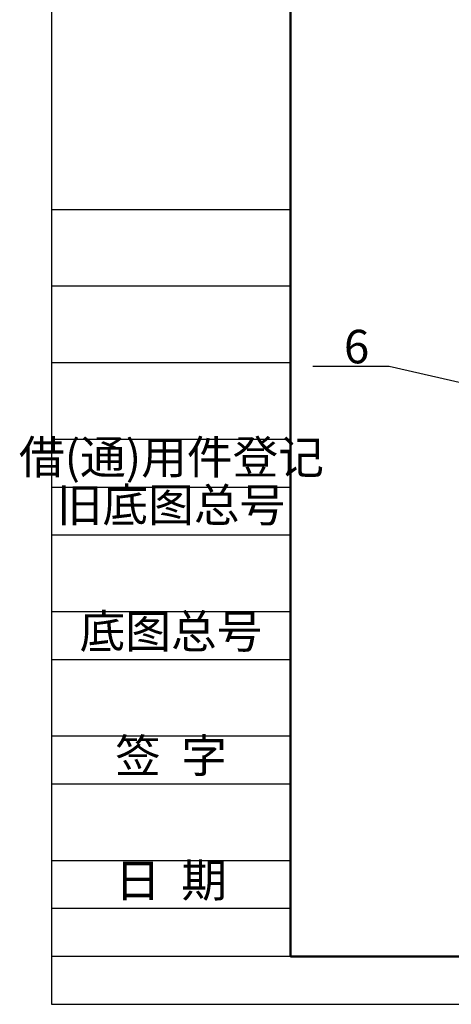
# Model space of a CAD drawing. Units: millimetres. Extents: x 6 to 553, y 7 to 304.
# Drawn here: x 6 to 51, y 7 to 110 of the extents above; entities that cross this region are included whole.
import ezdxf

# ---------------------------------------------------------------- set-up
doc = ezdxf.new("R2010")
doc.units = ezdxf.units.MM
doc.header["$LTSCALE"] = 0.3
doc.layers.get('0').update_dxf_attribs({"linetype": 'CONTINUOUS'})
doc.layers.add('10', color=10, linetype='CONTINUOUS')
doc.layers.add('标注', color=3, linetype='CONTINUOUS', lineweight=20)
doc.layers.add('边框线1', color=4, linetype='CONTINUOUS', lineweight=50)
doc.styles.add('CHINESE', font='SIMFANG.TTF', dxfattribs={"width": 0.667, "height": 3.5})
doc.styles.get("Standard").update_dxf_attribs({"font": 'txt.shx', "width": 0.667, "height": 2.5})
doc.styles.add('技术要求', font='SIMFANG.TTF', dxfattribs={"width": 0.667, "height": 3.5})
doc.dimstyles.new('副本ISO-25', dxfattribs={"dimtxt": 2.5, "dimasz": 2.5, "dimexe": 1.25, "dimexo": 0, "dimtad": 1, "dimtoh": 1, "dimdsep": 46, "dimtxsty": 'Standard', "dimblk": 'DOTSMALL', "dimcen": 2.5, "dimadec": 0, "dimazin": 0, "dimtfac": 1, "dimtmove": 0, "dimatfit": 3, "dimldrblk": 'DOTSMALL', "dimfxl": 0, "dimarcsym": 0})

# ---------------------------------------------------------------- blocks, each defined once
blk = doc.blocks.new('_DotSmall')
at = {"color": 0, "linetype": 'ByBlock', "const_width": 0.5}
blk.add_lwpolyline([(-0.0625, 0, 1), (0.0625, 0, 1)], format="xyb", close=True, dxfattribs=at)

msp = doc.modelspace()

# ---------------------------------------------------------------- linework, layer by layer
for p, q in [((34.626, 89.974), (9.626, 89.974)), ((34.626, 81.974), (9.626, 81.974)), ((34.626, 73.974), (9.626, 73.974)), ((34.626, 65.974), (9.626, 65.974)), ((34.626, 60.974), (9.626, 60.974)), ((34.626, 55.974), (9.626, 55.974)), ((34.626, 47.974), (9.626, 47.974)), ((34.626, 42.974), (9.626, 42.974)), ((34.626, 34.974), (9.626, 34.974)), ((34.626, 29.974), (9.626, 29.974)), ((34.626, 21.974), (9.626, 21.974)), ((34.626, 16.974), (9.626, 16.974)), ((34.626, 11.974), (9.626, 11.974))]:
    msp.add_line(p, q)
at = {"layer": '10'}
for p, q in [((9.626, 303.974), (9.626, 6.974)), ((9.626, 6.974), (429.626, 6.974))]:
    msp.add_line(p, q, dxfattribs=at)
at = {"layer": '边框线1'}
for p, q in [((34.626, 298.974), (34.626, 11.974)), ((34.626, 11.974), (424.626, 11.974))]:
    msp.add_line(p, q, dxfattribs=at)

# ---------------------------------------------------------------- texts
at = {"char_height": 3.5, "attachment_point": 5, "style": 'CHINESE'}
for s, insert in [('借(通)用件登记', (22.172, 63.678)), ('旧底图总号', (22.126, 58.678)), ('底图总号', (22.126, 45.474)), ('签  字', (22.126, 32.474)), ('日  期', (22.126, 19.474))]:
    msp.add_mtext(s, dxfattribs=dict(at, insert=insert))
at = {"layer": '标注', "insert": (40.197, 77.429), "char_height": 3.5, "width": 7.6751, "attachment_point": 1, "style": '技术要求'}
msp.add_mtext('6', dxfattribs=at)

# ---------------------------------------------------------------- leaders
at = {"layer": '标注'}
msp.add_leader([(72.645, 67.218), (44.937, 73.591), (36.937, 73.591)], dimstyle='副本ISO-25', override={"dimgap": 0.625, "dimtad": 0}, dxfattribs=at)

doc.saveas('drawing.dxf')
